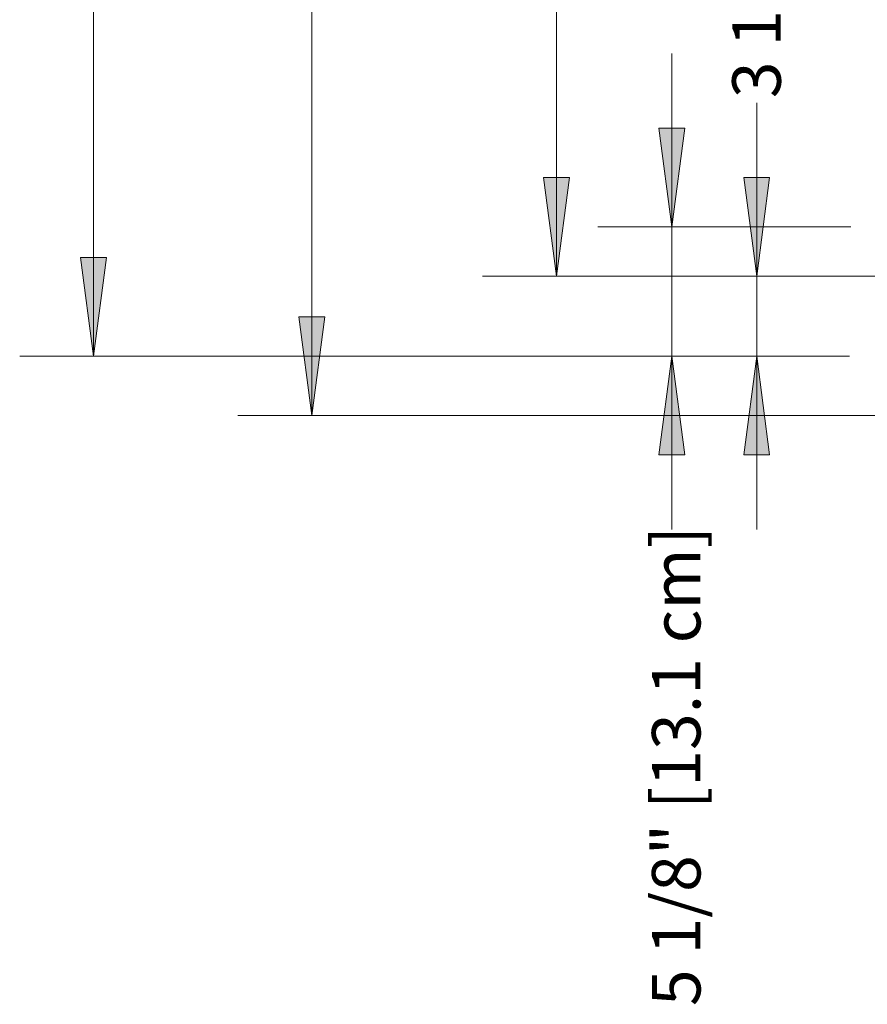
# Model space of a CAD drawing. Units: inches. Extents: x -24257 to -23739, y -7891 to -7259.
# Drawn here: x -24083 to -24048, y -7400 to -7360 of the extents above; entities that cross this region are included whole.
import ezdxf

# ---------------------------------------------------------------- set-up
doc = ezdxf.new("R2010")
doc.units = ezdxf.units.IN
doc.header["$MEASUREMENT"] = 0
for name, color, linetype, lineweight in [('JNRBHSA-display-case-CAD-drawing-Section-view$0$A-ANNO-DIMS', 211, 'Continuous', 9), ('JNRBHSA-display-case-CAD-drawing-Section-view$0$A-ANNO-DIMS-32', 211, 'Continuous', 9), ('JNRBHSA-display-case-CAD-drawing-Section-view$0$A-DETL-THIN', 151, 'Continuous', 9)]:
    doc.layers.add(name, color=color, linetype=linetype, lineweight=lineweight)
doc.styles.add('JNRBHSA-display-case-CAD-drawing-Section-view$0$Arial', font='arial.ttf', dxfattribs={"height": 1.967066})
doc.dimstyles.new('JNRBHSA-display-case-CAD-drawing-Section-view$0$HPx_Dimension-_verticle', dxfattribs={"dimscale": 12, "dimtxt": 2, "dimasz": 0.333333, "dimexe": 0.25, "dimexo": 0.333333, "dimgap": 0.166667, "dimtad": 1, "dimdec": 4, "dimrnd": 0.0625, "dimzin": 0, "dimdsep": 46, "dimlunit": 5, "dimtxsty": 'JNRBHSA-display-case-CAD-drawing-Section-view$0$Arial', "dimsah": 1, "dimcen": 0.09, "dimazin": 0, "dimtfac": 1, "dimtdec": 4, "dimtix": 1, "dimtmove": 0, "dimatfit": 3, "dimfxl": 1, "dimtvp": 1, "dimtfill": 1, "dimfrac": 2, "dimtolj": 1, "dimtzin": 0, "dimarcsym": 2})
doc.dimstyles.new('JNRBHSA-display-case-CAD-drawing-Section-view$0$HPx_Dimension-_verticle_1', dxfattribs={"dimscale": 12, "dimtxt": 2, "dimasz": 0.333333, "dimexe": 0.25, "dimexo": 0.333333, "dimgap": 0.166667, "dimtad": 1, "dimdec": 4, "dimrnd": 0.0625, "dimzin": 0, "dimdsep": 46, "dimlunit": 5, "dimtxsty": 'JNRBHSA-display-case-CAD-drawing-Section-view$0$Arial', "dimsah": 1, "dimcen": 0.09, "dimazin": 0, "dimtfac": 1, "dimtdec": 4, "dimtix": 1, "dimtmove": 2, "dimatfit": 3, "dimfxl": 1, "dimtvp": 1, "dimtfill": 1, "dimfrac": 2, "dimtolj": 1, "dimtzin": 0, "dimarcsym": 2})

# ---------------------------------------------------------------- blocks, each defined once
blk = doc.blocks.new('JNRBHSA-display-case-CAD-drawing-Section-view$0$DIMBLOCK1-JNRBHSA SECTION VIEW - Dependent 1')
at = {"layer": 'JNRBHSA-display-case-CAD-drawing-Section-view$0$A-ANNO-DIMS-32', "transparency": 16777216}
for points in [[(7584.577, 103.625), (7584.05, 99.625), (7585.103, 99.625)], [(7584.577, 0), (7585.103, 4), (7584.05, 4)]]:
    blk.add_hatch(color=256, dxfattribs=at).paths.add_polyline_path(points, flags=0)
for p, q in [((7613.896, 103.625), (7581.577, 103.625)), ((7584.577, 103.625), (7584.05, 99.625)), ((7584.577, 103.625), (7584.577, 0)), ((7585.103, 99.625), (7584.577, 103.625)), ((7584.577, 103.625), (7613.896, 103.625)), ((7584.05, 99.625), (7585.103, 99.625)), ((7585.103, 4), (7584.05, 4)), ((7584.05, 4), (7584.577, 0)), ((7584.577, 0), (7585.103, 4)), ((7610.439, 0), (7581.577, 0)), ((7584.577, 0), (7610.439, 0))]:
    blk.add_line(p, q, dxfattribs=at)
at = {"layer": 'JNRBHSA-display-case-CAD-drawing-Section-view$0$A-ANNO-DIMS-32', "color": 0, "transparency": 16777216, "insert": (7580.025, 39.259), "char_height": 1.96707, "width": 30.12923, "attachment_point": 1, "rotation": 90, "line_spacing_factor": 0.938532, "style": 'JNRBHSA-display-case-CAD-drawing-Section-view$0$Arial', "bg_fill": 3, "box_fill_scale": 1.25, "bg_fill_color": 0, "bg_fill_transparency": 0}
blk.add_mtext('104 1/2" [265.43 cm]', dxfattribs=at)
blk = doc.blocks.new('JNRBHSA-display-case-CAD-drawing-Section-view$0$DIMBLOCK2-JNRBHSA SECTION VIEW - Dependent 1')
at = {"layer": 'JNRBHSA-display-case-CAD-drawing-Section-view$0$A-ANNO-DIMS-32', "transparency": 16777216}
for points in [[(7603.352, 82.25), (7602.826, 78.25), (7603.879, 78.25)], [(7603.352, 3.25), (7603.879, 7.25), (7602.826, 7.25)]]:
    blk.add_hatch(color=256, dxfattribs=at).paths.add_polyline_path(points, flags=0)
for p, q in [((7618.886, 82.25), (7600.352, 82.25)), ((7603.352, 82.25), (7602.826, 78.25)), ((7603.352, 82.25), (7603.352, 3.25)), ((7603.879, 78.25), (7603.352, 82.25)), ((7603.352, 82.25), (7618.886, 82.25)), ((7602.826, 78.25), (7603.879, 78.25)), ((7603.879, 7.25), (7602.826, 7.25)), ((7602.826, 7.25), (7603.352, 3.25)), ((7603.352, 3.25), (7603.879, 7.25)), ((7618.964, 3.25), (7600.352, 3.25)), ((7603.352, 3.25), (7618.964, 3.25))]:
    blk.add_line(p, q, dxfattribs=at)
at = {"layer": 'JNRBHSA-display-case-CAD-drawing-Section-view$0$A-ANNO-DIMS-32', "color": 0, "transparency": 16777216, "insert": (7598.801, 31.704), "char_height": 1.96707, "width": 26.51077, "attachment_point": 1, "rotation": 90, "line_spacing_factor": 0.938532, "style": 'JNRBHSA-display-case-CAD-drawing-Section-view$0$Arial', "bg_fill": 3, "box_fill_scale": 1.25, "bg_fill_color": 0, "bg_fill_transparency": 0}
blk.add_mtext('79 7/8" [202.8 cm]', dxfattribs=at)
blk = doc.blocks.new('JNRBHSA-display-case-CAD-drawing-Section-view$0$DIMBLOCK5-JNRBHSA SECTION VIEW - Dependent 1')
at = {"layer": 'JNRBHSA-display-case-CAD-drawing-Section-view$0$A-ANNO-DIMS-32', "transparency": 16777216}
for points in [[(7608.033, 5.25), (7608.56, 9.25), (7607.506, 9.25)], [(7608.033, 0), (7607.506, -4), (7608.56, -4)]]:
    blk.add_hatch(color=256, dxfattribs=at).paths.add_polyline_path(points, flags=0)
for p, q in [((7608.033, 12.285), (7608.033, -7.035)), ((7608.56, 9.25), (7607.506, 9.25)), ((7607.506, 9.25), (7608.033, 5.25)), ((7608.033, 5.25), (7608.56, 9.25)), ((7615.296, 5.25), (7605.033, 5.25)), ((7608.033, 5.25), (7615.296, 5.25)), ((7615.242, 0), (7605.033, 0)), ((7608.033, 0), (7607.506, -4)), ((7608.56, -4), (7608.033, 0)), ((7608.033, 0), (7615.242, 0)), ((7607.506, -4), (7608.56, -4))]:
    blk.add_line(p, q, dxfattribs=at)
at = {"layer": 'JNRBHSA-display-case-CAD-drawing-Section-view$0$A-ANNO-DIMS-32', "color": 0, "transparency": 16777216, "insert": (7607.23, -26.365), "char_height": 1.96707, "width": 22.89231, "attachment_point": 1, "rotation": 90, "line_spacing_factor": 0.938532, "style": 'JNRBHSA-display-case-CAD-drawing-Section-view$0$Arial', "bg_fill": 3, "box_fill_scale": 1.25, "bg_fill_color": 0, "bg_fill_transparency": 0}
blk.add_mtext('5 1/8" [13.1 cm]', dxfattribs=at)
blk = doc.blocks.new('JNRBHSA-display-case-CAD-drawing-Section-view$0$DIMBLOCK15-JNRBHSA SECTION VIEW - Dependent 1')
at = {"layer": 'JNRBHSA-display-case-CAD-drawing-Section-view$0$A-ANNO-DIMS-32', "transparency": 16777216}
for points in [[(7611.478, 3.25), (7612.005, 7.25), (7610.951, 7.25)], [(7611.478, 0), (7610.951, -4), (7612.005, -4)]]:
    blk.add_hatch(color=256, dxfattribs=at).paths.add_polyline_path(points, flags=0)
for p, q in [((7611.478, 10.285), (7611.478, -7.035)), ((7612.005, 7.25), (7610.951, 7.25)), ((7610.951, 7.25), (7611.478, 3.25)), ((7611.478, 3.25), (7612.005, 7.25)), ((7618.964, 3.25), (7608.478, 3.25)), ((7611.478, 3.25), (7618.964, 3.25)), ((7615.242, 0), (7608.478, 0)), ((7611.478, 0), (7610.951, -4)), ((7612.005, -4), (7611.478, 0)), ((7611.478, 0), (7615.242, 0)), ((7610.951, -4), (7612.005, -4))]:
    blk.add_line(p, q, dxfattribs=at)
at = {"layer": 'JNRBHSA-display-case-CAD-drawing-Section-view$0$A-ANNO-DIMS-32', "color": 0, "transparency": 16777216, "insert": (7610.488, 10.47), "char_height": 1.96707, "width": 21.08308, "attachment_point": 1, "rotation": 90, "line_spacing_factor": 0.938532, "style": 'JNRBHSA-display-case-CAD-drawing-Section-view$0$Arial', "bg_fill": 3, "box_fill_scale": 1.25, "bg_fill_color": 0, "bg_fill_transparency": 0}
blk.add_mtext('3 1/4" [8.3 cm]', dxfattribs=at)
blk = doc.blocks.new('JNRBHSA-display-case-CAD-drawing-Section-view$0$DIMBLOCK17-JNRBHSA SECTION VIEW - Dependent 1')
at = {"layer": 'JNRBHSA-display-case-CAD-drawing-Section-view$0$A-ANNO-DIMS-32', "transparency": 16777216}
for points in [[(7593.427, 82.25), (7592.9, 78.25), (7593.953, 78.25)], [(7593.427, -2.404), (7593.953, 1.596), (7592.9, 1.596)]]:
    blk.add_hatch(color=256, dxfattribs=at).paths.add_polyline_path(points, flags=0)
for p, q in [((7615.886, 82.25), (7590.427, 82.25)), ((7593.427, 82.25), (7592.9, 78.25)), ((7593.427, -2.404), (7593.427, 82.25)), ((7593.953, 78.25), (7593.427, 82.25)), ((7593.427, 82.25), (7615.886, 82.25)), ((7592.9, 78.25), (7593.953, 78.25)), ((7593.953, 1.596), (7592.9, 1.596)), ((7592.9, 1.596), (7593.427, -2.404)), ((7593.427, -2.404), (7593.953, 1.596)), ((7594.598, -2.404), (7590.427, -2.404)), ((7593.427, -2.404), (7594.598, -2.404))]:
    blk.add_line(p, q, dxfattribs=at)
at = {"layer": 'JNRBHSA-display-case-CAD-drawing-Section-view$0$A-ANNO-DIMS-32', "color": 0, "transparency": 16777216, "insert": (7588.875, 28.877), "char_height": 1.96707, "width": 26.51077, "attachment_point": 1, "rotation": 90, "line_spacing_factor": 0.938532, "style": 'JNRBHSA-display-case-CAD-drawing-Section-view$0$Arial', "bg_fill": 3, "box_fill_scale": 1.25, "bg_fill_color": 0, "bg_fill_transparency": 0}
blk.add_mtext('84 5/8" [215.0 cm]', dxfattribs=at)
blk = doc.blocks.new('JNRBHSA-display-case-CAD-drawing-Section-view')
at = {"layer": 'JNRBHSA-display-case-CAD-drawing-Section-view$0$A-DETL-THIN'}
blk.add_line((7592.11908, -2.40415), (7674.11908, -2.40415), dxfattribs=at)
at = {"layer": 'JNRBHSA-display-case-CAD-drawing-Section-view$0$A-ANNO-DIMS'}
dim = blk.add_linear_dim(base=(7584.57666, 0), p1=(7617.89576, 103.625), p2=(7614.43862, 0), angle=90, text='104 1/2" [265.43 cm]', dimstyle='JNRBHSA-display-case-CAD-drawing-Section-view$0$HPx_Dimension-_verticle', override={"dimpost": '<>', "dimfxl": 103.682653}, dxfattribs=at)
dim.commit()
dim.dimension.update_dxf_attribs({"geometry": 'JNRBHSA-display-case-CAD-drawing-Section-view$0$DIMBLOCK1-JNRBHSA SECTION VIEW - Dependent 1', "text_midpoint": (7581.3033, 51.8125)})
dim = blk.add_linear_dim(base=(7603.35245, 3.25), p1=(7622.88625, 82.25), p2=(7622.96425, 3.25), angle=90, text='79 7/8" [202.8 cm]', dimstyle='JNRBHSA-display-case-CAD-drawing-Section-view$0$HPx_Dimension-_verticle', override={"dimpost": '<>', "dimfxl": 79.000039}, dxfattribs=at)
dim.commit()
dim.dimension.update_dxf_attribs({"geometry": 'JNRBHSA-display-case-CAD-drawing-Section-view$0$DIMBLOCK2-JNRBHSA SECTION VIEW - Dependent 1', "text_midpoint": (7600.07909, 42.75)})
dim = blk.add_linear_dim(base=(7608.03298, 0), p1=(7619.29569, 5.25), p2=(7619.24236, 0), angle=90, text='5 1/8" [13.1 cm]', dimstyle='JNRBHSA-display-case-CAD-drawing-Section-view$0$HPx_Dimension-_verticle_1', override={"dimpost": '<>', "dimfxl": 5.250271}, dxfattribs=at)
dim.commit()
dim.dimension.update_dxf_attribs({"geometry": 'JNRBHSA-display-case-CAD-drawing-Section-view$0$DIMBLOCK5-JNRBHSA SECTION VIEW - Dependent 1', "text_midpoint": (7608.54118, -14.91907), "dimtype": 128, "text_rotation": 90})
dim = blk.add_linear_dim(base=(7611.47796, 0), p1=(7622.96425, 3.25), p2=(7619.24236, 0), angle=90, dimstyle='JNRBHSA-display-case-CAD-drawing-Section-view$0$HPx_Dimension-_verticle_1', override={"dimpost": '<>', "dimfxl": 4.941156}, dxfattribs=at)
dim.commit()
dim.dimension.update_dxf_attribs({"geometry": 'JNRBHSA-display-case-CAD-drawing-Section-view$0$DIMBLOCK15-JNRBHSA SECTION VIEW - Dependent 1', "text_midpoint": (7611.79971, 21.01114), "dimtype": 128, "text_rotation": 90})
dim = blk.add_linear_dim(base=(7593.42653, 82.25), p1=(7590.598103, -2.404145), p2=(7619.886255, 82.25), angle=90, dimstyle='JNRBHSA-display-case-CAD-drawing-Section-view$0$HPx_Dimension-_verticle', override={"dimpost": '<>', "dimfxl": 89.577453}, dxfattribs=at)
dim.commit()
dim.dimension.update_dxf_attribs({"geometry": 'JNRBHSA-display-case-CAD-drawing-Section-view$0$DIMBLOCK17-JNRBHSA SECTION VIEW - Dependent 1', "text_midpoint": (7590.15317, 39.922927)})

msp = doc.modelspace()

# ---------------------------------------------------------------- block references
msp.add_blockref('JNRBHSA-display-case-CAD-drawing-Section-view', (-31664.115, -7373.328))

doc.saveas('drawing.dxf')
